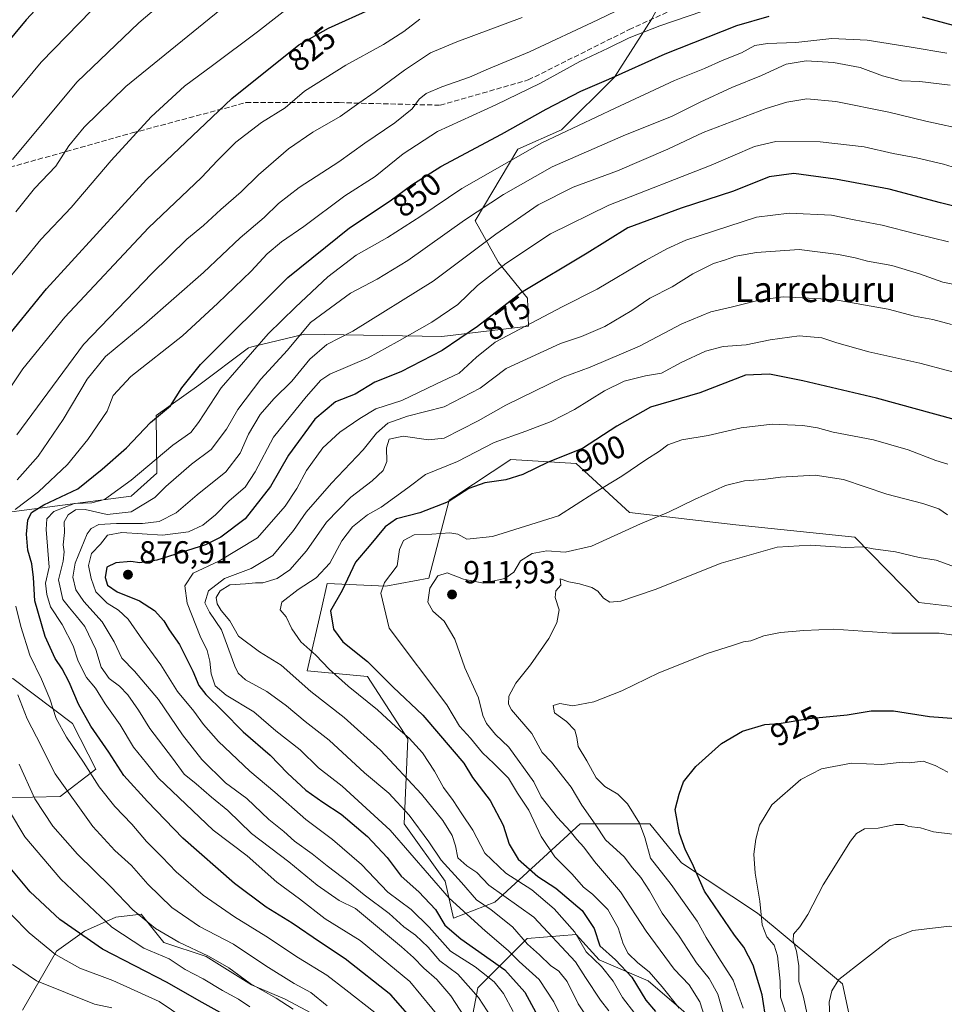
# Model space of a CAD drawing. Units: metres. Extents: x 637725 to 641181, y 4750632 to 4753016.
# Drawn here: x 639324 to 639615, y 4752021 to 4752331 of the extents above; entities that cross this region are included whole.
import ezdxf
from ezdxf.enums import TextEntityAlignment as Align

# ---------------------------------------------------------------- set-up
doc = ezdxf.new("R2010")
doc.units = ezdxf.units.M
doc.header["$MEASUREMENT"] = 0
doc.linetypes.add('DGN Style 3', pattern=[2.307223, 1.648017, -0.659207])
for name, color, linetype, lineweight in [('Arbolado forestal CxS', 92, 'Continuous', 0), ('Curva de nivel maestra', 30, 'Continuous', 30), ('Curva de nivel normal', 30, 'Continuous', 0), ('Matorral CxS', 135, 'Continuous', 0), ('Punto de cota en terreno', 7, 'Continuous', 0), ('Rótulo de curva de nivel directora', 7, 'Continuous', 0), ('Rótulo de punto de cota en terreno', 7, 'Continuous', 0), ('Senda', 7, 'DGN Style 3', 0), ('Texto cartográfico', 7, 'Continuous', 0)]:
    doc.layers.add(name, color=color, linetype=linetype, lineweight=lineweight)
doc.styles.add('Style-Arial', font='txt')

# ---------------------------------------------------------------- blocks, each defined once
blk = doc.blocks.new('*U8')
at = {"layer": 'Arbolado forestal CxS', "color": 92, "linetype": 'Continuous', "lineweight": 0}
blk.add_polyline3d([(639647.4199, 4752475.9007, 774.5071), (639605.4449, 4752474.4289, 779.4983), (639581.1437, 4752457.4927, 787.5829), (639551.6869, 4752419.9379, 803.7067), (639539.1665, 4752361.7631, 829.5939), (639522.9659, 4752331.5719, 842.2484), (639511.1825, 4752313.1615, 848.381), (639494.5531, 4752296.6501, 852.7469), (639480.7371, 4752290.5725, 852.1576), (639467.3495, 4752267.9941, 859.5962), (639474.6761, 4752254.8501, 867.4557), (639483.8567, 4752243.6611, 874.7362), (639484.0875, 4752234.7761, 878.7267), (639456.8607, 4752231.5209, 871.4285), (639413.6529, 4752232.2929, 859.146), (639397.1121, 4752228.2923, 852.593), (639396.8065, 4752228.2183, 852.493), (639395.9799, 4752228.0185, 852.221), (639380.4077, 4752216.1791, 850.7354), (639367.0035, 4752206.6485, 848.9108), (639367.1509, 4752188.5247, 855.4514), (639359.0809, 4752181.3271, 855.3708), (639286.9231, 4752171.8131, 816.6812)], dxfattribs=at)
blk = doc.blocks.new('5PATER')
at = {"layer": 'Punto de cota en terreno', "linetype": 'Continuous', "lineweight": 0}
h = blk.add_hatch(color=51, dxfattribs=at)
edge = h.paths.add_edge_path()
edge.add_ellipse((0, 0), major_axis=(-0.11, -0.111), ratio=0.999422, start_angle=0, end_angle=360)

msp = doc.modelspace()

# ---------------------------------------------------------------- linework, layer by layer
at = {"layer": 'Arbolado forestal CxS', "color": 92, "linetype": 'Continuous', "lineweight": 0}
for points in [[(639647.4199, 4752475.9007, 774.5071), (639605.4449, 4752474.4289, 779.4983), (639581.1437, 4752457.4927, 787.5829), (639551.6869, 4752419.9379, 803.7067), (639539.1665, 4752361.7631, 829.5939), (639522.9659, 4752331.5719, 842.2484), (639511.1825, 4752313.1615, 848.381), (639494.5531, 4752296.6501, 852.7469), (639480.7371, 4752290.5725, 852.1576), (639467.3495, 4752267.9941, 859.5962), (639474.6761, 4752254.8501, 867.4557), (639483.8567, 4752243.6611, 874.7362), (639484.0875, 4752234.7761, 878.7267), (639456.8607, 4752231.5209, 871.4285), (639413.6529, 4752232.2929, 859.146), (639397.1121, 4752228.2923, 852.593), (639396.8065, 4752228.2183, 852.493), (639395.9799, 4752228.0185, 852.221), (639380.4077, 4752216.1791, 850.7354), (639367.0035, 4752206.6485, 848.9108), (639367.1509, 4752188.5247, 855.4514), (639359.0809, 4752181.3271, 855.3708), (639286.9231, 4752171.8131, 816.6812)], [(639586.7969, 4752009.7281, 939.28), (639582.9315, 4752027.7849, 939.4914), (639556.1951, 4752049.9653, 928.9634), (639532.2837, 4752065.8485, 923.1114), (639522.3541, 4752078.0865, 920.7351), (639508.6987, 4752078.0869, 916.2876), (639500.4423, 4752078.0871, 912.3203), (639473.5369, 4752053.5113, 887.3602), (639460.4859, 4752048.4235, 877.5631), (639457.9081, 4752060.0315, 881.8057), (639445.0197, 4752078.0885, 882.726), (639446.1673, 4752104.8671, 894.9649), (639433.4209, 4752124.5191, 898.1111), (639414.4921, 4752126.2625, 892.5551), (639418.9581, 4752145.8151, 897.7981), (639420.7667, 4752153.7339, 895.3575), (639439.2057, 4752152.9475, 904.3257), (639452.7557, 4752155.4731, 908.7711), (639459.2003, 4752179.9777, 898.5264), (639460.9379, 4752181.1369, 898.3496), (639478.5345, 4752192.8751, 896.7469), (639499.1563, 4752191.5845, 900.084), (639515.9119, 4752176.1073, 907.527), (639549.4235, 4752172.2367, 912.6949), (639586.8011, 4752168.3667, 913.7602), (639607.0125, 4752147.8255, 917.7943), (639624.8495, 4752145.7531, 916.9275)], [(639624.8495, 4752145.7531, 916.9275), (639607.0125, 4752147.8255, 917.7943), (639586.8011, 4752168.3667, 913.7602), (639549.4235, 4752172.2367, 912.6949), (639515.9119, 4752176.1073, 907.527), (639499.1563, 4752191.5845, 900.084), (639478.5345, 4752192.8751, 896.7469), (639460.9379, 4752181.1369, 898.3496), (639459.2003, 4752179.9777, 898.5264), (639452.7557, 4752155.4731, 908.7711), (639439.2057, 4752152.9475, 904.3257), (639420.7667, 4752153.7339, 895.3575), (639418.9581, 4752145.8151, 897.7981), (639414.4921, 4752126.2625, 892.5551), (639433.4209, 4752124.5191, 898.1111), (639446.1673, 4752104.8671, 894.9649), (639445.0197, 4752078.0885, 882.726), (639457.9081, 4752060.0315, 881.8057), (639460.4859, 4752048.4235, 877.5631), (639473.5369, 4752053.5113, 887.3602), (639500.4423, 4752078.0871, 912.3203), (639508.6987, 4752078.0869, 916.2876), (639522.3541, 4752078.0865, 920.7351), (639532.2837, 4752065.8485, 923.1114), (639556.1951, 4752049.9653, 928.9634), (639582.9315, 4752027.7849, 939.4914), (639586.7969, 4752009.7281, 939.28)], [(639286.9231, 4752171.8131, 816.6812), (639274.4919, 4752161.3263, 803.9446), (639266.5367, 4752149.6867, 798.3693), (639264.9113, 4752138.8479, 797.3624), (639274.2569, 4752121.3119, 802.3248), (639289.4567, 4752122.9805, 813.1863), (639321.8267, 4752123.8307, 839.8221), (639340.6103, 4752109.7175, 846.7227), (639347.9697, 4752095.3045, 845.7918), (639336.7585, 4752086.7549, 838.3517), (639301.8507, 4752085.8389, 818.9127), (639287.6473, 4752070.2243, 809.2664), (639230.4485, 4752016.3375, 777.4422)], [(639321.8267, 4752123.8307, 839.8221), (639340.6103, 4752109.7175, 846.7227), (639347.9697, 4752095.3045, 845.7918), (639336.7585, 4752086.7549, 838.3517), (639301.8507, 4752085.8389, 818.9127)], [(639464.0115, 4752004.3631, 854.8108), (639468.2181, 4752026.4977, 866.3641), (639483.6853, 4752041.9741, 885.4355), (639499.1525, 4752043.2637, 894.7902), (639506.3991, 4752035.3227, 896.6398), (639521.8119, 4752028.7413, 902.928), (639542.5991, 4752010.8701, 909.9403)], [(639542.5991, 4752010.8701, 909.9403), (639521.8119, 4752028.7413, 902.928), (639506.3991, 4752035.3227, 896.6398), (639499.1525, 4752043.2637, 894.7902), (639483.6853, 4752041.9741, 885.4355), (639468.2181, 4752026.4977, 866.3641), (639464.0115, 4752004.3631, 854.8108)]]:
    msp.add_polyline3d(points, dxfattribs=at)
at = {"layer": 'Curva de nivel maestra', "color": 30, "linetype": 'Continuous', "lineweight": 30, "flags": 128}
for points, elevation in [([(639318.3, 4752229.1201), (639332.42, 4752246.6001), (639363.97, 4752281.0201), (639390.78, 4752306.4801), (639411.84, 4752323.4101), (639421.18, 4752328.6401), (639435.1, 4752334.9601), (639443.84, 4752339.9001), (639453.32, 4752344.6801), (639468.09, 4752350.8001), (639480.4, 4752355.7801), (639527.32, 4752370.6401), (639546.34, 4752376.0201), (639565.77, 4752382.1701), (639585.2, 4752383.8201), (639601.36, 4752384.2001), (639615.77, 4752382.9201)], 825), ([(639348.78, 4752355.7901), (639326, 4752331.2201), (639302.56, 4752303.0601)], 800), ([(639449.06, 4752014.8301), (639440.86, 4752024.3001), (639426.47, 4752035.6501), (639418.66, 4752040.7801), (639409.8, 4752046.8701), (639401.6, 4752051.9001), (639391.62, 4752059.2901), (639375.36, 4752073.5801), (639364.28, 4752085.1701), (639356.83, 4752093.3001), (639352.04, 4752100.7001), (639346.41, 4752108.9101), (639342.49, 4752115.7501), (639339.55, 4752122.7101), (639337.37, 4752126.9001), (639335.16, 4752130.1301), (639332.04, 4752137.1301), (639328.81, 4752148.3201), (639328.34, 4752155.7101), (639327.83, 4752159.9301), (639326.6, 4752164.3101), (639326.14, 4752169.3301), (639326.53, 4752173.7001), (639327.77, 4752176.1401), (639331.64, 4752178.5201), (639342.3, 4752183.5801), (639349.98, 4752189.8201), (639357.6, 4752196.5101), (639365.2, 4752204.5101), (639371.47, 4752209.7501), (639375.04, 4752215.4201), (639380.96, 4752222.7501), (639408.41, 4752250.1201), (639427.83, 4752265.7601), (639440.59, 4752274.2201), (639447.42, 4752279.3401), (639456.59, 4752285.1101), (639475.65, 4752295.2401), (639489.65, 4752303.1001), (639500.59, 4752308.7601), (639509.41, 4752312.5601), (639527.2, 4752320.5501), (639549.74, 4752329.5001), (639559.87, 4752332.3901)], 850), ([(639608.07, 4752332.1701), (639635.03, 4752324.9101)], 850), ([(639633.72, 4752268.6801), (639613.84, 4752273.6101), (639597.63, 4752277.9401), (639580.76, 4752281.0401), (639567.6, 4752282.8901), (639559.89, 4752281.8401), (639548.65, 4752277.2801), (639532.19, 4752272.0001), (639515.45, 4752265.7901), (639502.65, 4752257.7601), (639481.98, 4752245.3601), (639468.04, 4752234.7201), (639457.02, 4752227.1901), (639443.91, 4752220.4601), (639435.78, 4752217.1401), (639429.58, 4752213.4301), (639423.37, 4752210.9601), (639416.91, 4752205.5701), (639408.65, 4752194.1601), (639402.98, 4752184.3501), (639394.98, 4752174.1901), (639387.27, 4752168.3601), (639382.45, 4752165.9401), (639367.19, 4752161.0901), (639361.78, 4752160.3001), (639358.98, 4752160.6601), (639354.22, 4752160.2801), (639351.43, 4752158.9101), (639350.9, 4752155.7101), (639351.66, 4752153.2401), (639354.74, 4752151.1701), (639361.72, 4752148.3201), (639366.48, 4752145.3101), (639369.33, 4752142.0701), (639371.07, 4752139.2101), (639374.27, 4752134.5301), (639378.54, 4752126.2201), (639380.34, 4752121.6901), (639382.62, 4752118.8101), (639387.9, 4752113.6301), (639394.3, 4752107.0601), (639402.81, 4752099.7301), (639408.3, 4752094.0701), (639414.09, 4752088.7301), (639419.39, 4752084.9501), (639425.21, 4752081.1801), (639433.48, 4752074.1801), (639439.68, 4752067.5101), (639444.1, 4752061.7001), (639449.62, 4752056.6701), (639454.85, 4752051.1901), (639457.84, 4752046.2701), (639462.83, 4752041.9301), (639476.64, 4752032.1801), (639482.94, 4752025.1401), (639486.49, 4752018.7001)], 875), ([(639618.48, 4752205.3001), (639593.65, 4752212.1701), (639570.5, 4752217.5401), (639560.02, 4752219.7101), (639552.45, 4752219.3601), (639538.08, 4752213.8401), (639522.58, 4752209.2601), (639511.94, 4752203.3601), (639501.16, 4752196.2501), (639490.28, 4752191.9401), (639482.32, 4752188.0701), (639477.02, 4752186.4001), (639470.44, 4752185.5101), (639465.32, 4752183.6801), (639458.86, 4752179.5001), (639449.95, 4752176.0401), (639442.65, 4752174.1201), (639438.98, 4752171.5801), (639433.98, 4752165.5201), (639429.65, 4752160.5201), (639425.48, 4752151.6301), (639421.83, 4752145.1601), (639422.76, 4752139.3601), (639425.68, 4752135.4501), (639433.45, 4752129.2201), (639441.55, 4752121.1701), (639450.85, 4752112.3601), (639460.16, 4752101.5001), (639463.74, 4752097.1901), (639466.48, 4752092.7601), (639472.06, 4752085.4201), (639476.21, 4752077.7501), (639478.04, 4752071.7501), (639480.9, 4752066.9701), (639487.04, 4752061.5501), (639492.76, 4752057.8601), (639501, 4752050.7901), (639504.78, 4752045.1801), (639506.54, 4752039.7201), (639511.54, 4752035.3001), (639516.69, 4752029.8301), (639521.08, 4752022.6001), (639524.15, 4752019.0201)], 900), ([(639559.08, 4752015.5001), (639557.66, 4752024.3401), (639554.86, 4752033.6301), (639551.91, 4752039.3401), (639548.96, 4752043.0601), (639539.5, 4752056.9401), (639535.68, 4752065.7801), (639533.58, 4752069.8801), (639531.64, 4752075.1301), (639530.34, 4752082.6001), (639531.56, 4752087.4201), (639532.94, 4752091.3901), (639536.8, 4752096.1301), (639544.87, 4752103.4201), (639551.52, 4752107.3401), (639558.54, 4752109.3701), (639562.98, 4752109.7401), (639572.32, 4752111.2401), (639584.39, 4752112.4301), (639591.94, 4752113.6701), (639599.05, 4752113.7201), (639610.38, 4752111.9601), (639620.04, 4752111.1501)], 925), ([(639387.11, 4752018.7201), (639380.49, 4752022.3901), (639370.44, 4752028.2001), (639350.08, 4752038.6601), (639336.6, 4752048.0001), (639327.29, 4752056.7601), (639319.95, 4752065.5101)], 825)]:
    msp.add_lwpolyline(points, dxfattribs=dict(at, elevation=elevation))
at = {"layer": 'Curva de nivel normal', "color": 30, "linetype": 'Continuous', "lineweight": 0, "flags": 128}
for points, elevation in [([(639622.24, 4752414.57), (639614.94, 4752415.89), (639600.9, 4752416.64), (639575.96, 4752415.04), (639565.46, 4752413.34), (639557.65, 4752411.72), (639543.16, 4752407.6), (639517.91, 4752401.28), (639501.6, 4752395.9), (639494.98, 4752393.63), (639487.98, 4752390.75), (639481.5, 4752388.94), (639450.26, 4752378.72), (639429.04, 4752370.74), (639413.71, 4752365.86), (639407.64, 4752363.22), (639400.81, 4752358.86), (639385.61, 4752350.85), (639378.47, 4752345.92), (639370.49, 4752338.02), (639361.51, 4752330.32), (639341.96, 4752311.61), (639321.71, 4752287.27)], 810), ([(639312.11, 4752295.43), (639330.78, 4752317.87), (639354.6, 4752342.44)], 805), ([(639318.06, 4752246.75), (639325.58, 4752255.78), (639330.65, 4752262.13), (639340.2, 4752272.19), (639352.84, 4752287), (639365.37, 4752300.68), (639375.91, 4752310.4), (639384.74, 4752316.84), (639398.82, 4752327.41), (639410.31, 4752336.41)], 820), ([(639322.61, 4752177.12), (639329.98, 4752182.65), (639339.02, 4752191.24), (639345.43, 4752199.11), (639351.51, 4752208.09), (639353.47, 4752212.97), (639358.94, 4752218.91), (639375.29, 4752231.76), (639386.36, 4752242.04), (639396.84, 4752252.12), (639401.89, 4752257.54), (639406.39, 4752261.32), (639413.42, 4752266.21), (639426.32, 4752275.84), (639435.84, 4752281.93), (639444.65, 4752289.05), (639455.47, 4752296.04), (639473.89, 4752304.49), (639487.89, 4752311.34), (639500.28, 4752318.14), (639509.22, 4752322.36), (639515.84, 4752325.61), (639525.43, 4752329.33), (639543.31, 4752335.43)], 845), ([(639390.93, 4752337.55), (639357.39, 4752310.23), (639344.34, 4752297.49), (639339.51, 4752291.57), (639335.41, 4752285.22), (639328.65, 4752278.13), (639322.75, 4752270.76)], 815), ([(639323.17, 4752186.38), (639329.79, 4752193.84), (639337.72, 4752205.4), (639345.24, 4752218.12), (639351, 4752225.3), (639363.21, 4752235.29), (639381.87, 4752251.73), (639393.4, 4752262.65), (639400.99, 4752269.06), (639405.49, 4752273.42), (639411.98, 4752278.42), (639424.44, 4752286.49), (639432.68, 4752292.37), (639442.12, 4752298.82), (639447.48, 4752303.26), (639449.71, 4752306.22), (639451.98, 4752308.04), (639456.86, 4752310.18), (639465.6, 4752313.17), (639471.6, 4752315.79), (639484.42, 4752321.14), (639505.98, 4752331.22), (639517.48, 4752336.76)], 840), ([(639314.65, 4752205.97), (639325.05, 4752221.32), (639338.23, 4752237.62), (639364.6, 4752265.75), (639381.18, 4752281.6), (639386.29, 4752287), (639392.07, 4752292.69), (639400.12, 4752298.94), (639407.58, 4752303.51), (639413.69, 4752308.79), (639426.64, 4752316.95), (639438.47, 4752323.49), (639444.95, 4752327.56), (639449.89, 4752331.4)], 830), ([(639323.09, 4752200.56), (639344.1, 4752229.06), (639365.55, 4752251.42), (639376.58, 4752262.18), (639381.85, 4752266.47), (639387.32, 4752271.52), (639393.67, 4752277.09), (639399.14, 4752282.46), (639408.66, 4752290.62), (639416.32, 4752295.89), (639424.88, 4752300.79), (639430.73, 4752305), (639435.84, 4752308.52), (639445.14, 4752315.44), (639453.32, 4752320.82), (639461.56, 4752324.34), (639482.11, 4752331.96)], 835), ([(639457.13, 4752015.92), (639446.78, 4752028.5), (639431.14, 4752041.38), (639420.17, 4752048.2), (639412.03, 4752054.56), (639404.98, 4752059.75), (639395.65, 4752068.04), (639384.95, 4752076.14), (639367.68, 4752092.45), (639363.94, 4752097.22), (639359.88, 4752102.21), (639355.67, 4752109.25), (639350.92, 4752115.95), (639347.82, 4752120.88), (639345.04, 4752124.15), (639342.42, 4752129.34), (639340.81, 4752134.13), (639337.4, 4752140.9), (639333.7, 4752146.47), (639332.58, 4752150.34), (639332.1, 4752153.84), (639333.25, 4752158.93), (639332.38, 4752170.82), (639332.58, 4752174.17), (639334.78, 4752176.5), (639341.24, 4752178.95), (639346.69, 4752179.13), (639350.68, 4752180.22), (639359.12, 4752186.27), (639372.18, 4752197.3), (639377.84, 4752201.35), (639380.33, 4752204.49), (639387.45, 4752215.35), (639402.26, 4752232.43), (639410.82, 4752240.8), (639420.95, 4752250.36), (639429.86, 4752257.1), (639439.78, 4752262.68), (639450.3, 4752269.4), (639463.15, 4752278.12), (639488.32, 4752292.55), (639511.41, 4752303.48), (639530.09, 4752312.17), (639539.57, 4752315.92), (639545.07, 4752318.41), (639551.15, 4752320.89), (639555.4, 4752323.12), (639559.38, 4752323.82), (639568.31, 4752324.08), (639579.61, 4752325.36), (639590.71, 4752324.87), (639604.61, 4752322.61), (639615.78, 4752320.7)], 855), ([(639466.98, 4752012.89), (639459.7, 4752024.01), (639455.26, 4752029.16), (639451.24, 4752032.67), (639447.99, 4752036.08), (639444.22, 4752039.36), (639429.72, 4752051.49), (639424.51, 4752054.01), (639417.59, 4752058.85), (639408.74, 4752066.17), (639396.96, 4752075.06), (639389.5, 4752082.28), (639384.43, 4752086.53), (639379.6, 4752090.73), (639375.8, 4752093.71), (639372.08, 4752098.75), (639364.98, 4752108.12), (639361.43, 4752113.86), (639358, 4752118.77), (639355.38, 4752121.47), (639352.16, 4752123.92), (639349.65, 4752127.42), (639348.01, 4752133.01), (639344.56, 4752140.26), (639341.81, 4752143.64), (639339.66, 4752146.12), (639337.62, 4752148.71), (639336.26, 4752154.99), (639337.65, 4752160.8), (639338.01, 4752163.73), (639337.73, 4752165.95), (639338.09, 4752169.88), (639338.04, 4752173.2), (639339.32, 4752175.38), (639341.57, 4752176.96), (639344.65, 4752177.1), (639351.52, 4752175.5), (639359.14, 4752176.34), (639366.52, 4752180.88), (639369.98, 4752184.3), (639378.06, 4752191.4), (639384.25, 4752196), (639389.14, 4752202.41), (639392.65, 4752208.53), (639399.89, 4752218.09), (639408.28, 4752227.25), (639415.56, 4752235.95), (639428.12, 4752245.22), (639436.51, 4752249.63), (639446.12, 4752255.48), (639463.98, 4752268.15), (639476.32, 4752276.28), (639491.58, 4752285), (639513.96, 4752294.71), (639529.38, 4752300.86), (639538.21, 4752305.32), (639548.17, 4752309.96), (639557.46, 4752313.7), (639565.18, 4752317.23), (639571.53, 4752318.37), (639580.08, 4752317.85), (639588.5, 4752316.27), (639595.52, 4752313.63), (639601.56, 4752312), (639607.34, 4752311.78), (639616.88, 4752310.65)], 860), ([(639473.81, 4752015.07), (639468.43, 4752023.48), (639461.94, 4752030.75), (639456.2, 4752035.01), (639452.52, 4752039.31), (639448.57, 4752043.09), (639444.88, 4752045.73), (639440.29, 4752049.86), (639432.38, 4752055.82), (639427.82, 4752059.6), (639420.74, 4752064.86), (639416.03, 4752068.73), (639410.5, 4752072.64), (639407.19, 4752075.66), (639402.46, 4752079.48), (639395.53, 4752086.15), (639388.77, 4752091.08), (639381.38, 4752098.42), (639375.28, 4752106.12), (639367.74, 4752117.24), (639360.19, 4752126.18), (639356.2, 4752130.3), (639353.78, 4752135.47), (639349.95, 4752141.68), (639344.2, 4752148.14), (639341.73, 4752151.84), (639340.71, 4752155.81), (639341.44, 4752160.23), (639345.21, 4752169.42), (639346.46, 4752171.15), (639348.94, 4752172.31), (639354.48, 4752172.72), (639362.65, 4752172.65), (639367.92, 4752173.32), (639373.3, 4752176.02), (639379.89, 4752181.75), (639388.84, 4752188.97), (639393.39, 4752194.83), (639395.98, 4752200.75), (639399.65, 4752206.94), (639403.98, 4752211.89), (639409.65, 4752217.47), (639415.32, 4752224.36), (639420.65, 4752229.07), (639428.87, 4752233.26), (639454.17, 4752248.95), (639473.81, 4752263.8), (639487.13, 4752272.96), (639498.23, 4752278.53), (639512.13, 4752283.71), (639527.98, 4752290.48), (639539.16, 4752295.82), (639558.95, 4752303.37), (639565.48, 4752305.3), (639571.78, 4752306.42), (639580.82, 4752305.54), (639597.51, 4752302.16), (639609.16, 4752299.39), (639622.68, 4752296.38)], 865), ([(639479.27, 4752019.08), (639476.26, 4752024.74), (639473.34, 4752028.38), (639467.33, 4752033.1), (639459.64, 4752038.07), (639452.91, 4752045.63), (639447.19, 4752051.11), (639439.89, 4752056.62), (639431.58, 4752065.35), (639422.46, 4752073.23), (639414.02, 4752079.46), (639404.32, 4752088.09), (639396.46, 4752094.67), (639386.54, 4752104.08), (639381.88, 4752109.39), (639378.86, 4752113.63), (639373.72, 4752119.82), (639368.44, 4752128.21), (639362.62, 4752136.04), (639358.11, 4752142.53), (639355.14, 4752145.39), (639351.54, 4752147.59), (639347.93, 4752151.17), (639346.55, 4752155.36), (639345.63, 4752159.42), (639346.63, 4752163.2), (639349.41, 4752166.2), (639351.65, 4752169.03), (639356.15, 4752169.86), (639368.99, 4752169.01), (639377.15, 4752170.07), (639381.65, 4752172.14), (639385.65, 4752175.44), (639389.98, 4752179.8), (639394.98, 4752184.12), (639398.12, 4752188.93), (639403.84, 4752199.85), (639414.12, 4752212.5), (639418.83, 4752217.77), (639421.57, 4752219.69), (639433.71, 4752224.84), (639442.85, 4752229.83), (639453.73, 4752236.03), (639461.86, 4752241.59), (639468.08, 4752247.56), (639476.98, 4752254.54), (639491.11, 4752263.9), (639509.44, 4752272.94), (639541.64, 4752285.5), (639555.28, 4752291.38), (639561.98, 4752292.97), (639575.96, 4752292.84), (639589.8, 4752291.21), (639598.9, 4752289.11), (639606.22, 4752287.8), (639614.72, 4752285.8), (639621.55, 4752283.7)], 870), ([(639616.27, 4752261.38), (639606.08, 4752263.85), (639595.41, 4752266.64), (639586.58, 4752268.28), (639579.53, 4752269.74), (639566.16, 4752270.35), (639555.86, 4752269.16), (639533.65, 4752261.92), (639527.65, 4752259.13), (639520.98, 4752255.52), (639505.75, 4752246.42), (639494.7, 4752240.93), (639473.65, 4752229.79), (639467.81, 4752225.04), (639462.32, 4752220.04), (639454.95, 4752216.59), (639444.29, 4752211.37), (639436.08, 4752208.77), (639431.03, 4752205.69), (639424.73, 4752201.47), (639419.42, 4752196.54), (639414.25, 4752189.36), (639411.2, 4752183.66), (639407.56, 4752178.09), (639398.81, 4752168.19), (639386.65, 4752160.82), (639378.65, 4752157.09), (639376.01, 4752153.02), (639376.73, 4752147.62), (639380.78, 4752137.18), (639382.98, 4752132.69), (639383.87, 4752129.33), (639384.3, 4752125.38), (639385.54, 4752121.57), (639389.01, 4752118.63), (639397.65, 4752113.4), (639404.64, 4752107.42), (639412.27, 4752101.42), (639418.1, 4752095.78), (639425.47, 4752090.02), (639440.59, 4752076.1), (639459.16, 4752054.76), (639470.5, 4752044.47), (639477.78, 4752038.26), (639481.2, 4752034.75), (639487.51, 4752029.09), (639492.09, 4752022.11), (639494.33, 4752017.6)], 880), ([(639504.9, 4752013.78), (639499.72, 4752021.42), (639496.27, 4752028.51), (639493.68, 4752031.71), (639491.05, 4752033.54), (639487.63, 4752036.93), (639483.86, 4752040.27), (639479.14, 4752045.65), (639472.37, 4752051.1), (639467.76, 4752054.24), (639463.02, 4752059.68), (639456.68, 4752066.73), (639452.8, 4752072.45), (639446.55, 4752080.88), (639440.22, 4752087.76), (639432.53, 4752094.17), (639421.38, 4752104.48), (639413.81, 4752110.31), (639407.98, 4752115.28), (639401.76, 4752119.8), (639395.12, 4752123.47), (639392.73, 4752125.59), (639391.72, 4752127.79), (639387.5, 4752139.18), (639383.7, 4752144.76), (639382.24, 4752147.68), (639383.41, 4752151.44), (639388.5, 4752155.37), (639396.91, 4752158.51), (639403.63, 4752162.6), (639410.23, 4752170.42), (639414.13, 4752176.25), (639422.13, 4752185.42), (639432.06, 4752195.83), (639436.29, 4752201.13), (639439.91, 4752204.27), (639446.04, 4752206.51), (639457.57, 4752209.41), (639468.96, 4752215.31), (639477.06, 4752221.46), (639494.2, 4752229.39), (639500.87, 4752231.54), (639508.2, 4752234.68), (639516.65, 4752239.7), (639522.32, 4752243.57), (639529.31, 4752247.2), (639535.9, 4752251.3), (639542.4, 4752254.5), (639545.85, 4752255.6), (639549.35, 4752256.86), (639555.91, 4752258), (639569.32, 4752258.96), (639581.68, 4752257.34), (639586.99, 4752256.31), (639590.78, 4752255.27), (639598.47, 4752253.88), (639607.18, 4752251.29), (639614.51, 4752248.63), (639621.41, 4752247.24)], 885), ([(639509.47, 4752019.25), (639506.78, 4752022.61), (639502.06, 4752029.72), (639498.89, 4752034.66), (639485.83, 4752048.79), (639471.66, 4752058.82), (639467.91, 4752062.83), (639464.76, 4752064.87), (639461.95, 4752067.46), (639461.14, 4752071.17), (639460.09, 4752074.48), (639457.2, 4752079.18), (639450.5, 4752087.49), (639437.53, 4752101.3), (639426.15, 4752111.58), (639415.63, 4752119.74), (639406.28, 4752128.05), (639399.52, 4752132.26), (639392.86, 4752137.16), (639390.16, 4752142), (639387.47, 4752145.24), (639386.17, 4752147.42), (639385.88, 4752149.42), (639387.06, 4752151.49), (639390.17, 4752153.37), (639395.12, 4752153.67), (639398.25, 4752154.03), (639400.55, 4752153.99), (639405.06, 4752155.32), (639409.06, 4752158.05), (639414.24, 4752164.09), (639420.56, 4752173.09), (639428.26, 4752180.93), (639434.95, 4752186.13), (639438.38, 4752189.31), (639439.59, 4752192.19), (639439.4, 4752196.49), (639440.27, 4752199.22), (639444.66, 4752200.14), (639452.65, 4752199.05), (639457.65, 4752199.53), (639468.32, 4752204.96), (639476.98, 4752209.98), (639495.05, 4752218.73), (639503.58, 4752221.9), (639519.08, 4752228.49), (639532.38, 4752235.54), (639541.47, 4752239.28), (639548.37, 4752240.9), (639557.18, 4752243.14), (639564.25, 4752244.02), (639570.26, 4752243.77), (639580.09, 4752243.16), (639597.28, 4752240.17), (639605.66, 4752237.94), (639611.38, 4752236.86), (639617.24, 4752235.35)], 890), ([(639517.63, 4752018.45), (639513.76, 4752023.46), (639510.82, 4752028.59), (639507.11, 4752033.22), (639502.3, 4752037.78), (639498.72, 4752044.01), (639492.26, 4752051.41), (639485.24, 4752057.35), (639476.99, 4752062.63), (639470.35, 4752068.94), (639466.63, 4752076.08), (639463.13, 4752081.28), (639460.48, 4752085.42), (639457.36, 4752089.61), (639454.54, 4752094.73), (639450.82, 4752100.45), (639446.57, 4752105.1), (639442.36, 4752108.66), (639436.63, 4752114.06), (639427.41, 4752121.51), (639421.4, 4752126.83), (639417.16, 4752131.21), (639412.47, 4752135.39), (639409.65, 4752139.48), (639407.88, 4752143.34), (639406.02, 4752145.5), (639406.48, 4752147.88), (639411.61, 4752151.9), (639417.32, 4752155.56), (639421.65, 4752160.14), (639425.42, 4752167.21), (639428.75, 4752171.61), (639433.43, 4752175.37), (639437.79, 4752177.82), (639446.18, 4752183.92), (639451.71, 4752188.1), (639461.82, 4752192.23), (639473.32, 4752198.17), (639483.32, 4752201.76), (639491.32, 4752204.77), (639498.59, 4752208.56), (639508.09, 4752214.49), (639514.26, 4752217.45), (639520.98, 4752219.12), (639525.98, 4752220.03), (639532.16, 4752223.36), (639539.87, 4752226.94), (639545.45, 4752228.38), (639552.62, 4752228.92), (639560.18, 4752230.54), (639569.28, 4752231.71), (639576.5, 4752231.13), (639581.14, 4752229.57), (639591.22, 4752226.73), (639607.33, 4752223.1), (639633.45, 4752216.22)], 895), ([(639531.51, 4752020.11), (639526.18, 4752026.82), (639522.16, 4752031.56), (639518.52, 4752034.36), (639515.55, 4752037.27), (639513.97, 4752040.31), (639512.38, 4752045.43), (639509.15, 4752051.13), (639504.32, 4752055.94), (639501.44, 4752058.18), (639497.87, 4752062.33), (639492.4, 4752067.74), (639488.14, 4752074.14), (639484.2, 4752082.42), (639480.63, 4752087.74), (639477.84, 4752092.46), (639473.28, 4752097.15), (639469.64, 4752100.5), (639465.85, 4752105.06), (639462.4, 4752108.84), (639458.45, 4752115.55), (639440.26, 4752139.7), (639437.71, 4752150.69), (639438.84, 4752154.09), (639442.84, 4752159.36), (639443.59, 4752164.51), (639444.8, 4752167.37), (639448.12, 4752169.09), (639453.73, 4752169.34), (639459.36, 4752169.75), (639461.9, 4752169.32), (639464.69, 4752167.78), (639472.84, 4752168.63), (639493.6, 4752175.06), (639504.71, 4752182.25), (639513.5, 4752187.54), (639521.08, 4752192.7), (639525.35, 4752195.41), (639527.98, 4752197.41), (639532.42, 4752199.06), (639540.7, 4752200.43), (639551.03, 4752202.8), (639560.8, 4752203.91), (639570.45, 4752203.55), (639575.07, 4752202.84), (639580.07, 4752201.46), (639592.69, 4752199.06), (639603.65, 4752195.84), (639612.36, 4752192.55), (639616.14, 4752191.35)], 905), ([(639615.97, 4752175.4), (639613.28, 4752177.28), (639608.29, 4752178.96), (639596.95, 4752181.94), (639583.31, 4752186.54), (639574.32, 4752187.92), (639563.48, 4752187.27), (639557.98, 4752186.53), (639552.09, 4752186.15), (639546.09, 4752184.67), (639536.33, 4752180.25), (639528.25, 4752176.21), (639519.38, 4752172.56), (639503.98, 4752165.49), (639495.65, 4752163.62), (639489.93, 4752164.06), (639485.34, 4752163.25), (639481.58, 4752160.97), (639479.56, 4752157.32), (639476.65, 4752155.34), (639469.98, 4752153.85), (639463.72, 4752155.19), (639458.59, 4752157.19), (639455.56, 4752156.22), (639453.1, 4752152.34), (639452.47, 4752147.88), (639454.06, 4752145.08), (639457.56, 4752141.96), (639460.95, 4752136.22), (639464.14, 4752127.25), (639468.36, 4752117.8), (639469.78, 4752112.22), (639470.87, 4752109.74), (639473.78, 4752106.29), (639477.96, 4752102.25), (639485.83, 4752091.35), (639488.14, 4752086.58), (639493.26, 4752080.07), (639497.25, 4752075.85), (639499.38, 4752073.14), (639501.57, 4752070.77), (639504.87, 4752066.3), (639513.07, 4752056.7), (639521.14, 4752044.29), (639529.93, 4752032.37), (639534.67, 4752027.44), (639538.03, 4752022.13), (639541.16, 4752012.26)], 910), ([(639619.67, 4752158.49), (639612.4, 4752161.1), (639607.04, 4752161.93), (639599.66, 4752163.78), (639592.65, 4752164.75), (639589.32, 4752165.38), (639583.98, 4752165.16), (639572.76, 4752165.9), (639562.4, 4752165.23), (639544.76, 4752160.16), (639524.04, 4752151.93), (639513.23, 4752148.27), (639509.71, 4752147.95), (639507.7, 4752149.12), (639506.01, 4752151.34), (639504.12, 4752152.55), (639500.2, 4752153.63), (639496.82, 4752154.26), (639494.13, 4752155.26), (639494.34, 4752153.26), (639492.7, 4752151.5), (639492.55, 4752149.41), (639493.84, 4752145.5), (639493.04, 4752141.42), (639490.52, 4752136.42), (639484.78, 4752128.21), (639480.11, 4752122.36), (639477.91, 4752118.33), (639477.85, 4752115.79), (639478.82, 4752114.06), (639485.15, 4752106.58), (639488.49, 4752100.6), (639491.39, 4752097.49), (639497.6, 4752089.71), (639500.9, 4752084), (639505.16, 4752078), (639508.38, 4752073.08), (639514.25, 4752067.75), (639516.89, 4752064.32), (639519.46, 4752061.24), (639522.22, 4752056.99), (639526.19, 4752049.96), (639531.56, 4752042.73), (639536.97, 4752034.4), (639540.99, 4752029.45), (639543.71, 4752024.53), (639546.01, 4752016.45)], 915), ([(639435.78, 4752018.7), (639426.68, 4752025.9), (639420.69, 4752030.49), (639411.75, 4752035.98), (639401.47, 4752042.77), (639391.6, 4752048.83), (639381.72, 4752055.68), (639373.22, 4752063.04), (639368.82, 4752067.66), (639363.92, 4752072.52), (639359.34, 4752078.01), (639353.95, 4752083.6), (639349.02, 4752089.77), (639344.09, 4752097.52), (639338.76, 4752105.42), (639335.54, 4752111.33), (639333.52, 4752117.45), (639330.89, 4752123.65), (639327.16, 4752131.26), (639324.34, 4752140.3), (639322.82, 4752146.6)], 845), ([(639551.65, 4752020.05), (639548.58, 4752028.88), (639544.02, 4752035.92), (639540.04, 4752042.29), (639537.19, 4752047.52), (639529.07, 4752058.98), (639522.52, 4752067.29), (639520.72, 4752073.82), (639519.06, 4752078.3), (639515.32, 4752084.42), (639512.26, 4752087.51), (639508.17, 4752089.85), (639505.46, 4752092.56), (639502.46, 4752097.95), (639499.74, 4752102.52), (639499.4, 4752105.33), (639498.76, 4752107.57), (639496.12, 4752110.31), (639492.28, 4752113.09), (639491.94, 4752115.36), (639493.98, 4752115.99), (639498.12, 4752115.31), (639504.72, 4752116.53), (639513.56, 4752120.03), (639525.18, 4752125.7), (639540.65, 4752131.89), (639548.36, 4752134.26), (639551.82, 4752135.43), (639554.12, 4752135.74), (639558.2, 4752137.26), (639563.4, 4752138.41), (639570.8, 4752138.99), (639580.22, 4752139.37), (639598.5, 4752138.16), (639613.38, 4752138.2), (639621.16, 4752137.13)], 920), ([(639420.74, 4752020.78), (639415.62, 4752025), (639410.42, 4752027.84), (639401.45, 4752033.42), (639391.33, 4752040.24), (639380.55, 4752045.82), (639371.88, 4752051.81), (639364.35, 4752059.08), (639359.22, 4752064.98), (639353.94, 4752069.71), (639347.07, 4752077.24), (639335.17, 4752093.86), (639329.34, 4752105.51), (639326.41, 4752111.17), (639323.38, 4752118.77)], 840), ([(639410.1, 4752019.75), (639404.74, 4752023.2), (639396.57, 4752027.89), (639389.84, 4752032.78), (639383.43, 4752036.5), (639374.06, 4752040.82), (639366.74, 4752045.18), (639359.66, 4752051.1), (639352.63, 4752058.4), (639342.25, 4752068.59), (639334.48, 4752077.38), (639328.73, 4752086.04), (639323.86, 4752096.9)], 835), ([(639616.14, 4752094.36), (639612.12, 4752096.51), (639608.38, 4752097.81), (639603.89, 4752097.32), (639601.75, 4752097.52), (639595.28, 4752096.78), (639585.76, 4752097.18), (639576.37, 4752095.49), (639569.87, 4752092.09), (639560.72, 4752084.09), (639556.85, 4752077.75), (639555.68, 4752073.3), (639555.1, 4752068.6), (639555.52, 4752062.63), (639556.93, 4752053.75), (639557.66, 4752046.29), (639559.14, 4752042.6), (639561.46, 4752039.9), (639562.5, 4752036.6), (639563.34, 4752028.54), (639563.41, 4752023.58), (639566.07, 4752015.63)], 930), ([(639396.48, 4752020.48), (639392.86, 4752022.9), (639387.84, 4752025.69), (639381.79, 4752029.28), (639376.05, 4752032.29), (639371.07, 4752035.62), (639363.11, 4752039), (639353.04, 4752045.63), (639336.94, 4752060.72), (639325.61, 4752074.08), (639320.76, 4752082.09)], 830), ([(639617.53, 4752074.84), (639611.6, 4752075.64), (639607.5, 4752076.82), (639603.85, 4752077.24), (639602.12, 4752077.89), (639599.66, 4752077.93), (639594.13, 4752076.77), (639589.86, 4752076.51), (639587.4, 4752075.05), (639585.48, 4752072.65), (639576.9, 4752058.96), (639572, 4752049.59), (639569.57, 4752045.71), (639567.58, 4752043.44), (639567.43, 4752041.25), (639568.53, 4752038.07), (639569.22, 4752033.42), (639569.22, 4752028.46), (639570.64, 4752023.53), (639571.78, 4752018.66)], 935), ([(639375.71, 4752016.98), (639367.93, 4752022.23), (639353.35, 4752028.78), (639342.93, 4752032.7), (639335.24, 4752037.01), (639327.02, 4752043.79), (639315.79, 4752055.14)], 820), ([(639703.26, 4752019.27), (639697.32, 4752021.94), (639690.32, 4752025.76), (639686.15, 4752027.34), (639683.59, 4752028.72), (639677.76, 4752031.06), (639671.18, 4752033.05), (639653.39, 4752040.38), (639640.6, 4752043.17), (639635.86, 4752043.62), (639633.82, 4752044.26), (639628.34, 4752045.25), (639616.62, 4752045.94), (639605.11, 4752044.53), (639597.96, 4752041.73), (639581.8, 4752029.13), (639579.55, 4752025.55), (639578.79, 4752021.96), (639578.99, 4752017.43)], 940), ([(639321.7, 4752033.81), (639329.31, 4752028.74), (639347.6, 4752021.37), (639353.03, 4752020.23)], 815)]:
    msp.add_lwpolyline(points, dxfattribs=dict(at, elevation=elevation))
at = {"layer": 'Matorral CxS', "color": 135, "linetype": 'Continuous', "lineweight": 0}
for points in [[(639286.9231, 4752171.8131, 816.6812), (639359.0809, 4752181.3271, 855.3708), (639367.1509, 4752188.5247, 855.4514), (639367.0035, 4752206.6485, 848.9108), (639380.4077, 4752216.1791, 850.7354), (639395.9799, 4752228.0185, 852.221), (639396.8065, 4752228.2183, 852.493), (639397.1121, 4752228.2923, 852.593), (639413.6529, 4752232.2929, 859.146), (639456.8607, 4752231.5209, 871.4285), (639484.0875, 4752234.7761, 878.7267), (639483.8567, 4752243.6611, 874.7362), (639474.6761, 4752254.8501, 867.4557), (639467.3495, 4752267.9941, 859.5962), (639480.7371, 4752290.5725, 852.1576), (639494.5531, 4752296.6501, 852.7469), (639511.1825, 4752313.1615, 848.381), (639522.9659, 4752331.5719, 842.2484), (639539.1665, 4752361.7631, 829.5939), (639551.6869, 4752419.9379, 803.7067), (639581.1437, 4752457.4927, 787.5829), (639605.4449, 4752474.4289, 779.4983), (639647.4199, 4752475.9007, 774.5071)], [(639647.4199, 4752475.9007, 774.5071), (639605.4449, 4752474.4289, 779.4983), (639581.1437, 4752457.4927, 787.5829), (639551.6869, 4752419.9379, 803.7067), (639539.1665, 4752361.7631, 829.5939), (639522.9659, 4752331.5719, 842.2484), (639511.1825, 4752313.1615, 848.381), (639494.5531, 4752296.6501, 852.7469), (639480.7371, 4752290.5725, 852.1576), (639467.3495, 4752267.9941, 859.5962), (639474.6761, 4752254.8501, 867.4557), (639483.8567, 4752243.6611, 874.7362), (639484.0875, 4752234.7761, 878.7267), (639456.8607, 4752231.5209, 871.4285), (639413.6529, 4752232.2929, 859.146), (639397.1121, 4752228.2923, 852.593), (639396.8065, 4752228.2183, 852.493), (639395.9799, 4752228.0185, 852.221), (639380.4077, 4752216.1791, 850.7354), (639367.0035, 4752206.6485, 848.9108), (639367.1509, 4752188.5247, 855.4514), (639359.0809, 4752181.3271, 855.3708), (639286.9231, 4752171.8131, 816.6812)], [(639624.8495, 4752145.7531, 916.9275), (639607.0125, 4752147.8255, 917.7943), (639586.8011, 4752168.3667, 913.7602), (639549.4235, 4752172.2367, 912.6949), (639515.9119, 4752176.1073, 907.527), (639499.1563, 4752191.5845, 900.084), (639478.5345, 4752192.8751, 896.7469), (639460.9379, 4752181.1369, 898.3496), (639459.2003, 4752179.9777, 898.5264), (639452.7557, 4752155.4731, 908.7711), (639439.2057, 4752152.9475, 904.3257), (639420.7667, 4752153.7339, 895.3575), (639418.9581, 4752145.8151, 897.7981), (639414.4921, 4752126.2625, 892.5551), (639433.4209, 4752124.5191, 898.1111), (639446.1673, 4752104.8671, 894.9649), (639445.0197, 4752078.0885, 882.726), (639457.9081, 4752060.0315, 881.8057), (639460.4859, 4752048.4235, 877.5631), (639473.5369, 4752053.5113, 887.3602), (639500.4423, 4752078.0871, 912.3203), (639508.6987, 4752078.0869, 916.2876), (639522.3541, 4752078.0865, 920.7351), (639532.2837, 4752065.8485, 923.1114), (639556.1951, 4752049.9653, 928.9634), (639582.9315, 4752027.7849, 939.4914), (639586.7969, 4752009.7281, 939.28)], [(639624.8495, 4752145.7531, 916.9275), (639607.0125, 4752147.8255, 917.7943), (639586.8011, 4752168.3667, 913.7602), (639549.4235, 4752172.2367, 912.6949), (639515.9119, 4752176.1073, 907.527), (639499.1563, 4752191.5845, 900.084), (639478.5345, 4752192.8751, 896.7469), (639460.9379, 4752181.1369, 898.3496), (639459.2003, 4752179.9777, 898.5264), (639452.7557, 4752155.4731, 908.7711), (639439.2057, 4752152.9475, 904.3257), (639420.7667, 4752153.7339, 895.3575), (639418.9581, 4752145.8151, 897.7981), (639414.4921, 4752126.2625, 892.5551), (639433.4209, 4752124.5191, 898.1111), (639446.1673, 4752104.8671, 894.9649), (639445.0197, 4752078.0885, 882.726), (639457.9081, 4752060.0315, 881.8057), (639460.4859, 4752048.4235, 877.5631), (639473.5369, 4752053.5113, 887.3602), (639500.4423, 4752078.0871, 912.3203), (639508.6987, 4752078.0869, 916.2876), (639522.3541, 4752078.0865, 920.7351), (639532.2837, 4752065.8485, 923.1114), (639556.1951, 4752049.9653, 928.9634), (639582.9315, 4752027.7849, 939.4914), (639586.7969, 4752009.7281, 939.28)], [(639286.9231, 4752171.8131, 816.6812), (639274.4919, 4752161.3263, 803.9446), (639266.5367, 4752149.6867, 798.3693), (639264.9113, 4752138.8479, 797.3624), (639274.2569, 4752121.3119, 802.3248), (639289.4567, 4752122.9805, 813.1863), (639321.8267, 4752123.8307, 839.8221), (639340.6103, 4752109.7175, 846.7227), (639347.9697, 4752095.3045, 845.7918), (639336.7585, 4752086.7549, 838.3517), (639301.8507, 4752085.8389, 818.9127), (639287.6473, 4752070.2243, 809.2664), (639230.4485, 4752016.3375, 777.4422)], [(639301.8507, 4752085.8389, 818.9127), (639336.7585, 4752086.7549, 838.3517), (639347.9697, 4752095.3045, 845.7918), (639340.6103, 4752109.7175, 846.7227), (639321.8267, 4752123.8307, 839.8221)], [(639417.3711, 4752017.6331, 836.1513), (639407.5895, 4752022.9683, 836.2546), (639396.9195, 4752027.4143, 835.1125), (639382.6919, 4752036.3077, 835.2217), (639369.3541, 4752040.7537, 833.7981), (639362.2413, 4752049.6459, 835.5116), (639354.2385, 4752048.7563, 831.9149), (639344.4565, 4752044.3105, 826.4245), (639335.5643, 4752038.0867, 820.6534), (639324.8937, 4752019.4143, 810.7736)], [(639324.8937, 4752019.4143, 810.7736), (639335.5643, 4752038.0867, 820.6534), (639344.4565, 4752044.3105, 826.4245), (639354.2385, 4752048.7563, 831.9149), (639362.2413, 4752049.6459, 835.5116), (639369.3541, 4752040.7537, 833.7981), (639382.6919, 4752036.3077, 835.2217), (639396.9195, 4752027.4143, 835.1125), (639407.5895, 4752022.9683, 836.2546), (639417.3711, 4752017.6331, 836.1513)], [(639417.3711, 4752017.6331, 836.1513), (639407.5895, 4752022.9683, 836.2546), (639396.9195, 4752027.4143, 835.1125), (639382.6919, 4752036.3077, 835.2217), (639369.3541, 4752040.7537, 833.7981), (639362.2413, 4752049.6459, 835.5116), (639354.2385, 4752048.7563, 831.9149), (639344.4565, 4752044.3105, 826.4245), (639335.5643, 4752038.0867, 820.6534), (639324.8937, 4752019.4143, 810.7736)], [(639542.5991, 4752010.8701, 909.9403), (639521.8119, 4752028.7413, 902.928), (639506.3991, 4752035.3227, 896.6398), (639499.1525, 4752043.2637, 894.7902), (639483.6853, 4752041.9741, 885.4355), (639468.2181, 4752026.4977, 866.3641), (639464.0115, 4752004.3631, 854.8108)], [(639542.5991, 4752010.8701, 909.9403), (639521.8119, 4752028.7413, 902.928), (639506.3991, 4752035.3227, 896.6398), (639499.1525, 4752043.2637, 894.7902), (639483.6853, 4752041.9741, 885.4355), (639468.2181, 4752026.4977, 866.3641), (639464.0115, 4752004.3631, 854.8108)]]:
    msp.add_polyline3d(points, dxfattribs=at)
at = {"layer": 'Senda', "color": 7, "linetype": 'DGN Style 3', "lineweight": 0}
msp.add_polyline3d([(639314.2121, 4752282.9375, 832.8549), (639359.4559, 4752295.6375, 839.1566), (639395.1747, 4752305.1625, 848.5025), (639424.5435, 4752305.1625, 850.8816), (639456.2935, 4752304.3687, 850.9515), (639484.0749, 4752312.3063, 852.1987), (639515.8249, 4752328.1813, 850.7917), (639559.4813, 4752348.0251, 845.0844), (639595.9939, 4752359.1375, 844.0951), (639623.7751, 4752360.7251, 842.768), (639661.8751, 4752363.1063, 840.091), (639712.6753, 4752355.9625, 832.7792), (639767.4441, 4752350.4063, 827.9052), (639826.1817, 4752344.8501, 832.9006), (639865.0757, 4752339.2937, 826.6494), (639907.9381, 4752334.5313, 823.0742)], dxfattribs=at)

# ---------------------------------------------------------------- block references
at = {"layer": 'Arbolado forestal CxS', "color": 92, "linetype": 'Continuous', "lineweight": 0}
msp.add_blockref('*U8', (0, 0), dxfattribs=at)
at = {"layer": 'Punto de cota en terreno', "color": 7, "linetype": 'Continuous', "lineweight": 0, "xscale": 10, "yscale": 10, "zscale": 10}
for p in [(639358.09, 4752156.57, 876.91), (639460.08, 4752150.33, 911.93)]:
    msp.add_blockref('5PATER', p, dxfattribs=at)

# ---------------------------------------------------------------- texts
at = {"layer": 'Rótulo de curva de nivel directora', "color": 7, "linetype": 'Continuous', "lineweight": 0, "style": 'Style-Arial'}
for s, rotation, p in [('825', 38.795611, (639415.859, 4752322.1155)), ('850', 36.856349, (639449.0379, 4752276.1466)), ('875', 37.353416, (639477.2537, 4752237.3122)), ('900', 21.610318, (639506.7368, 4752194.6681)), ('925', 26.400356, (639568.0414, 4752108.8589))]:
    msp.add_text(s, height=7, rotation=rotation, dxfattribs=at).set_placement(p, align=Align.MIDDLE_CENTER)
at = {"layer": 'Rótulo de punto de cota en terreno', "color": 7, "linetype": 'Continuous', "lineweight": 0, "style": 'Style-Arial'}
for s, p in [('876,91', (639361.6178, 4752160.0978)), ('911,93', (639463.6078, 4752153.8578))]:
    msp.add_text(s, height=7, dxfattribs=at).set_placement(p)
at = {"layer": 'Texto cartográfico', "color": 7, "linetype": 'Continuous', "lineweight": 0, "style": 'Style-Arial'}
msp.add_text('Larreburu', height=8, dxfattribs=at).set_placement((639574.3979, 4752246.3701), align=Align.MIDDLE_CENTER)

doc.saveas('drawing.dxf')
